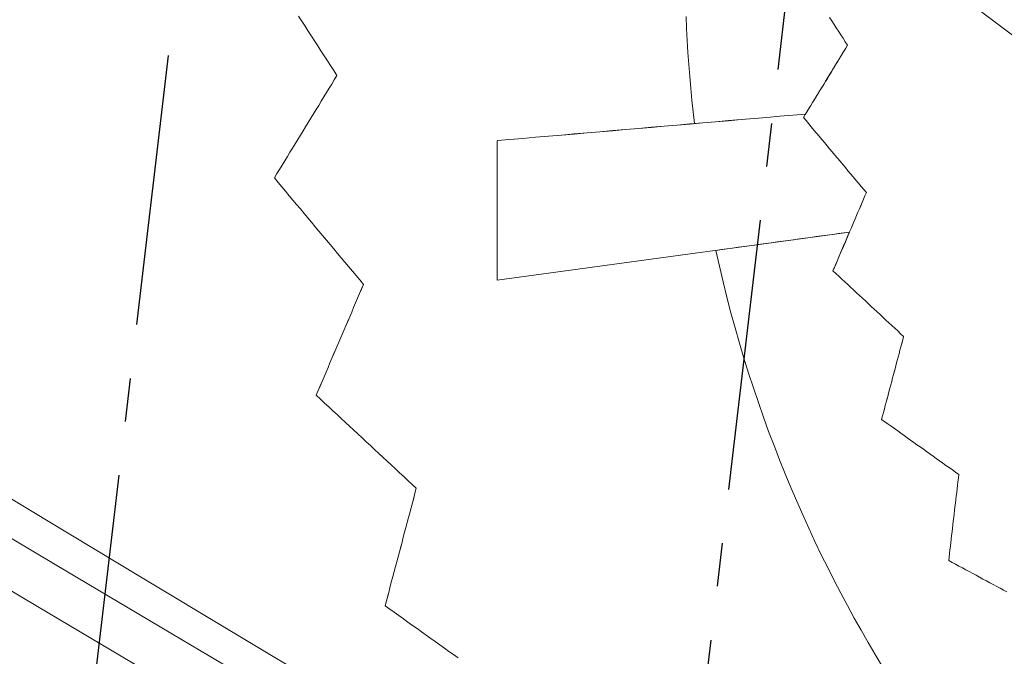
# Model space of a CAD drawing. Units: inches. Extents: x 38 to 500, y 123 to 370.
# Drawn here: x 57 to 60, y 166 to 167 of the extents above; entities that cross this region are included whole.
import ezdxf

# ---------------------------------------------------------------- set-up
doc = ezdxf.new("R2010")
doc.units = ezdxf.units.IN
doc.header["$MEASUREMENT"] = 0
doc.linetypes.add('CENTER', pattern=[0.95, 0.625, -0.125, 0.075, -0.125])
doc.layers.add('Unnamed [1]', color=7, linetype='Continuous', lineweight=0)

msp = doc.modelspace()

# ---------------------------------------------------------------- linework, layer by layer
at = {"layer": 'Unnamed [1]', "color": 1, "linetype": 'CENTER', "lineweight": 30, "true_color": 0xff0000}
for p, q in [((59.0780699, 179.5035696), (57.2964544, 164.3449075)), ((59.078106, 167.5033441), (58.7796834, 164.964251))]:
    msp.add_line(p, q, dxfattribs=at)
at = {"layer": 'Unnamed [1]', "color": 1, "linetype": 'Continuous', "lineweight": 0}
for points in [[(58.8130004, 166.7580941), (58.809887, 166.7851831), (58.8070044, 166.8123783), (58.8043547, 166.8396765), (58.8019398, 166.8670746), (58.7997615, 166.8945694), (58.7978217, 166.9221579), (58.7961225, 166.9498368), (58.7946655, 166.977603), (58.7934529, 167.0054534)], [(59.2466711, 165.5053626), (59.2298649, 165.5332142), (59.213401, 165.5611649), (59.19725, 165.5892671), (59.1813819, 165.6175733), (59.1657674, 165.6461359), (59.1503766, 165.6750073), (59.1351867, 165.7042303), (59.1202019, 165.7338093), (59.1054331, 165.7637392), (59.0908914, 165.7940148), (59.0765877, 165.8246309), (59.0625329, 165.8555823), (59.048738, 165.8868638), (59.035214, 165.9184702), (59.0219712, 165.9503967), (59.0090177, 165.98264), (58.9963606, 166.0151972), (58.9840074, 166.0480651), (58.9719654, 166.0812409), (58.9602418, 166.1147216), (58.9488442, 166.1485043), (58.9377797, 166.1825858), (58.9270558, 166.2169634), (58.9166797, 166.251634), (58.9066588, 166.2865946), (58.8970005, 166.3218423), (58.887712, 166.3573741), (58.8788007, 166.393187), (58.8702739, 166.4292781), (58.8621391, 166.4656443)]]:
    msp.add_lwpolyline(points, dxfattribs=at)
for points in [[(57.9320742, 168.1733955, 0), (58.1238451, 168.0294846, 0), (58.3156159, 167.8855737, 0), (58.5073868, 167.7416628, 0), (58.6991576, 167.5977519, 0), (58.8909285, 167.453841, 0), (59.0826993, 167.3099301, 0), (59.2744701, 167.1660192, 0), (59.466241, 167.0221083, 0), (59.6580118, 166.8781974, 0), (59.8497827, 166.7342865, 0), (60.0415535, 166.5903757, 0), (60.2333244, 166.4464648, 0), (60.4250952, 166.3025539, 0), (60.6168661, 166.158643, 0), (60.8086369, 166.0147321, 0)], [(57.9879951, 166.8689918, 0), (57.9806328, 166.8803701, 0), (57.9732705, 166.8917485, 0), (57.9659082, 166.9031269, 0), (57.958546, 166.9145053, 0), (57.9511837, 166.9258836, 0), (57.9438214, 166.937262, 0), (57.9364591, 166.9486404, 0), (57.9290968, 166.9600187, 0), (57.9217346, 166.9713971, 0), (57.9143723, 166.9827755, 0), (57.90701, 166.9941538, 0), (57.8996477, 167.0055322, 0)], [(57.9879951, 166.8689918, 0), (57.9806328, 166.8803701, 0), (57.9732705, 166.8917485, 0), (57.9659082, 166.9031269, 0), (57.958546, 166.9145053, 0), (57.9511837, 166.9258836, 0), (57.9438214, 166.937262, 0), (57.9364591, 166.9486404, 0), (57.9290968, 166.9600187, 0), (57.9217346, 166.9713971, 0), (57.9143723, 166.9827755, 0), (57.90701, 166.9941538, 0), (57.8996477, 167.0055322, 0)], [(59.1245028, 167.0030479, 0), (59.1296968, 166.9950174, 0), (59.1348907, 166.9869869, 0), (59.1400846, 166.9789564, 0), (59.1452785, 166.9709259, 0), (59.1504725, 166.9628954, 0), (59.1556664, 166.9548649, 0), (59.1608603, 166.9468344, 0), (59.1660542, 166.9388039, 0)], [(59.1245028, 167.0030479, 0), (59.1296968, 166.9950174, 0), (59.1348907, 166.9869869, 0), (59.1400846, 166.9789564, 0), (59.1452785, 166.9709259, 0), (59.1504725, 166.9628954, 0), (59.1556664, 166.9548649, 0), (59.1608603, 166.9468344, 0), (59.1660542, 166.9388039, 0)], [(59.8804648, 164.3021933, 0), (59.6672605, 164.4304236, 0), (59.4540562, 164.5586539, 0), (59.2408519, 164.6868842, 0), (59.0276476, 164.8151145, 0), (58.8144433, 164.9433449, 0), (58.601239, 165.0715752, 0), (58.3880347, 165.1998055, 0), (58.1748303, 165.3280358, 0), (57.961626, 165.4562661, 0), (57.7484217, 165.5844965, 0), (57.5352174, 165.7127268, 0), (57.3220131, 165.8409571, 0), (57.1088088, 165.9691874, 0), (56.8956045, 166.0974177, 0), (56.6824002, 166.225648, 0), (56.4691958, 166.3538784, 0), (56.2559915, 166.4821087, 0), (56.0427872, 166.610339, 0), (55.8295829, 166.7385693, 0), (55.6163786, 166.8667996, 0), (55.4031743, 166.99503, 0)], [(55.3006565, 166.9498873, 0), (55.5917423, 166.7771915, 0), (55.882828, 166.6044957, 0), (56.1739137, 166.4317999, 0), (56.4649994, 166.2591041, 0), (56.7560851, 166.0864084, 0), (57.0471708, 165.9137126, 0), (57.3382566, 165.7410168, 0), (57.6293423, 165.568321, 0), (57.920428, 165.3956252, 0), (58.2115137, 165.2229294, 0), (58.5025994, 165.0502336, 0), (58.7936852, 164.8775378, 0), (59.0847709, 164.704842, 0), (59.3758566, 164.5321462, 0), (59.6669423, 164.3594504, 0), (59.958028, 164.1867546, 0), (60.2491137, 164.0140588, 0), (60.5401995, 163.8413631, 0), (60.8312852, 163.6686673, 0), (61.1223709, 163.4959715, 0), (61.4134566, 163.3232757, 0), (61.7045423, 163.1505799, 0)], [(59.0642412, 166.7722488, 0), (59.0684834, 166.7791925, 0), (59.0727256, 166.7861363, 0), (59.0769678, 166.7930801, 0), (59.08121, 166.8000239, 0), (59.0854522, 166.8069677, 0), (59.0896944, 166.8139115, 0), (59.0939366, 166.8208553, 0), (59.0981789, 166.8277991, 0), (59.1024211, 166.8347429, 0), (59.1066633, 166.8416867, 0), (59.1109055, 166.8486305, 0), (59.1151477, 166.8555743, 0), (59.1193899, 166.8625181, 0), (59.1236321, 166.8694619, 0), (59.1278743, 166.8764056, 0), (59.1321166, 166.8833494, 0), (59.1363588, 166.8902932, 0), (59.140601, 166.897237, 0), (59.1448432, 166.9041808, 0), (59.1490854, 166.9111246, 0), (59.1533276, 166.9180684, 0), (59.1575698, 166.9250122, 0), (59.161812, 166.931956, 0), (59.1660542, 166.9388998, 0)], [(59.1660542, 166.9388039, 0), (59.161812, 166.9318601, 0), (59.1575698, 166.9249163, 0), (59.1533276, 166.9179725, 0), (59.1490854, 166.9110287, 0), (59.1448432, 166.9040849, 0), (59.140601, 166.8971411, 0), (59.1363588, 166.8901973, 0), (59.1321166, 166.8832535, 0), (59.1278743, 166.8763098, 0), (59.1236321, 166.869366, 0), (59.1193899, 166.8624222, 0), (59.1151477, 166.8554784, 0), (59.1109055, 166.8485346, 0), (59.1066633, 166.8415908, 0), (59.1024211, 166.834647, 0), (59.0981789, 166.8277032, 0), (59.0939366, 166.8207594, 0), (59.0896944, 166.8138156, 0), (59.0854522, 166.8068718, 0), (59.08121, 166.799928, 0), (59.0769678, 166.7929842, 0), (59.0727256, 166.7860404, 0), (59.0684834, 166.7790967, 0), (59.0642412, 166.7721529, 0)], [(59.0691076, 166.7802143, 0), (59.0731471, 166.7868262, 0), (59.0771865, 166.7934381, 0), (59.0812259, 166.80005, 0), (59.0852654, 166.8066619, 0), (59.0893048, 166.8132738, 0), (59.0933443, 166.8198857, 0), (59.0973837, 166.8264976, 0), (59.1014232, 166.8331095, 0), (59.1054626, 166.8397214, 0), (59.109502, 166.8463333, 0), (59.1135415, 166.8529452, 0), (59.1175809, 166.859557, 0), (59.1216204, 166.8661689, 0), (59.1256598, 166.8727808, 0), (59.1296993, 166.8793927, 0), (59.1337387, 166.8860046, 0), (59.1377781, 166.8926165, 0), (59.1418176, 166.8992284, 0), (59.145857, 166.9058403, 0), (59.1498965, 166.9124522, 0), (59.1539359, 166.9190641, 0), (59.1579754, 166.925676, 0), (59.1620148, 166.9322879, 0), (59.1660542, 166.9388998, 0)], [(57.9879951, 166.8690838, 0), (57.981981, 166.859241, 0), (57.975967, 166.8493982, 0), (57.969953, 166.8395554, 0), (57.963939, 166.8297125, 0), (57.957925, 166.8198697, 0), (57.951911, 166.8100269, 0), (57.9458969, 166.8001841, 0), (57.9398829, 166.7903413, 0), (57.9338689, 166.7804985, 0), (57.9278549, 166.7706557, 0), (57.9218409, 166.7608129, 0), (57.9158268, 166.7509701, 0), (57.9098128, 166.7411273, 0), (57.9037988, 166.7312845, 0), (57.8977848, 166.7214417, 0), (57.8917708, 166.7115989, 0), (57.8857568, 166.7017561, 0), (57.8797427, 166.6919133, 0), (57.8737287, 166.6820705, 0), (57.8677147, 166.6722277, 0), (57.8617007, 166.6623849, 0), (57.8556867, 166.6525421, 0), (57.8496726, 166.6426993, 0), (57.8436586, 166.6328565, 0)], [(57.9879951, 166.8690838, 0), (57.981981, 166.859241, 0), (57.975967, 166.8493982, 0), (57.969953, 166.8395554, 0), (57.963939, 166.8297125, 0), (57.957925, 166.8198697, 0), (57.951911, 166.8100269, 0), (57.9458969, 166.8001841, 0), (57.9398829, 166.7903413, 0), (57.9338689, 166.7804985, 0), (57.9278549, 166.7706557, 0), (57.9218409, 166.7608129, 0), (57.9158268, 166.7509701, 0), (57.9098128, 166.7411273, 0), (57.9037988, 166.7312845, 0), (57.8977848, 166.7214417, 0), (57.8917708, 166.7115989, 0), (57.8857568, 166.7017561, 0), (57.8797427, 166.6919133, 0), (57.8737287, 166.6820705, 0), (57.8677147, 166.6722277, 0), (57.8617007, 166.6623849, 0), (57.8556867, 166.6525421, 0), (57.8496726, 166.6426993, 0), (57.8436586, 166.6328565, 0)], [(57.8436586, 166.6327645, 0), (57.8496726, 166.6426073, 0), (57.8556867, 166.6524501, 0), (57.8617007, 166.6622929, 0), (57.8677147, 166.6721357, 0), (57.8737287, 166.6819785, 0), (57.8797427, 166.6918213, 0), (57.8857568, 166.7016641, 0), (57.8917708, 166.7115069, 0), (57.8977848, 166.7213497, 0), (57.9037988, 166.7311925, 0), (57.9098128, 166.7410353, 0), (57.9158268, 166.7508781, 0), (57.9218409, 166.7607209, 0), (57.9278549, 166.7705637, 0), (57.9338689, 166.7804065, 0), (57.9398829, 166.7902493, 0), (57.9458969, 166.8000921, 0), (57.951911, 166.8099349, 0), (57.957925, 166.8197777, 0), (57.963939, 166.8296206, 0), (57.969953, 166.8394634, 0), (57.975967, 166.8493062, 0), (57.981981, 166.859149, 0), (57.9879951, 166.8689918, 0)], [(61.6735227, 163.0481125, 0), (61.3817657, 163.2212066, 0), (61.0900086, 163.3943007, 0), (60.7982516, 163.5673947, 0), (60.5064946, 163.7404888, 0), (60.2147376, 163.9135828, 0), (59.9229806, 164.0866769, 0), (59.6312236, 164.259771, 0), (59.3394666, 164.432865, 0), (59.0477096, 164.6059591, 0), (58.7559525, 164.7790531, 0), (58.4641955, 164.9521472, 0), (58.1724385, 165.1252413, 0), (57.8806815, 165.2983353, 0), (57.5889245, 165.4714294, 0), (57.2971675, 165.6445234, 0), (57.0054105, 165.8176175, 0), (56.7136535, 165.9907116, 0), (56.4218964, 166.1638056, 0), (56.1301394, 166.3368997, 0), (55.8383824, 166.5099937, 0), (55.5466254, 166.6830878, 0), (55.2548684, 166.8561819, 0)], [(59.0690945, 166.7801928, 0), (59.0394436, 166.777634, 0), (59.0097926, 166.7750752, 0), (58.9801417, 166.7725163, 0), (58.9504907, 166.7699575, 0), (58.9208398, 166.7673987, 0), (58.8911888, 166.7648398, 0), (58.8615378, 166.762281, 0), (58.8318869, 166.7597222, 0), (58.8022359, 166.7571634, 0), (58.772585, 166.7546045, 0), (58.742934, 166.7520457, 0), (58.7132831, 166.7494869, 0), (58.6836321, 166.746928, 0), (58.6539812, 166.7443692, 0), (58.6243302, 166.7418104, 0), (58.5946792, 166.7392515, 0), (58.5650283, 166.7366927, 0), (58.5353773, 166.7341339, 0), (58.5057264, 166.731575, 0), (58.4760754, 166.7290162, 0), (58.4464245, 166.7264574, 0), (58.4167735, 166.7238985, 0), (58.3871225, 166.7213397, 0), (58.3574716, 166.7187809, 0)], [(58.3574716, 166.7187211, 0), (58.3871202, 166.7212786, 0), (58.4167689, 166.7238361, 0), (58.4464175, 166.7263937, 0), (58.4760662, 166.7289512, 0), (58.5057148, 166.7315087, 0), (58.5353634, 166.7340663, 0), (58.5650121, 166.7366238, 0), (58.5946607, 166.7391813, 0), (58.6243093, 166.7417389, 0), (58.653958, 166.7442964, 0), (58.6836066, 166.7468539, 0), (58.7132553, 166.7494115, 0), (58.7429039, 166.751969, 0), (58.7725525, 166.7545265, 0), (58.8022012, 166.7570841, 0), (58.8318498, 166.7596416, 0), (58.8614985, 166.7621991, 0), (58.8911471, 166.7647567, 0), (58.9207957, 166.7673142, 0), (58.9504444, 166.7698717, 0), (58.980093, 166.7724293, 0), (59.0097417, 166.7749868, 0), (59.0393903, 166.7775444, 0), (59.0690389, 166.7801019, 0)], [(59.0642412, 166.7721529, 0), (59.0642412, 166.7721569, 0), (59.0642412, 166.7721609, 0), (59.0642412, 166.7721648, 0), (59.0642412, 166.7721688, 0), (59.0642412, 166.7721728, 0), (59.0642412, 166.7721768, 0), (59.0642412, 166.7721808, 0), (59.0642412, 166.7721848, 0), (59.0642412, 166.7721888, 0), (59.0642412, 166.7721928, 0), (59.0642412, 166.7721968, 0), (59.0642412, 166.7722008, 0), (59.0642412, 166.7722048, 0), (59.0642412, 166.7722088, 0), (59.0642412, 166.7722128, 0), (59.0642412, 166.7722168, 0), (59.0642412, 166.7722208, 0), (59.0642412, 166.7722248, 0), (59.0642412, 166.7722288, 0), (59.0642412, 166.7722328, 0), (59.0642412, 166.7722368, 0), (59.0642412, 166.7722408, 0), (59.0642412, 166.7722448, 0), (59.0642412, 166.7722488, 0)], [(59.0642412, 166.7721529, 0), (59.0702872, 166.7649306, 0), (59.0763333, 166.7577084, 0), (59.0823794, 166.7504862, 0), (59.0884255, 166.743264, 0), (59.0944716, 166.7360418, 0), (59.1005176, 166.7288195, 0), (59.1065637, 166.7215973, 0), (59.1126098, 166.7143751, 0), (59.1186559, 166.7071529, 0), (59.124702, 166.6999307, 0), (59.130748, 166.6927085, 0), (59.1367941, 166.6854862, 0), (59.1428402, 166.678264, 0), (59.1488863, 166.6710418, 0), (59.1549324, 166.6638196, 0), (59.1609784, 166.6565974, 0), (59.1670245, 166.6493751, 0), (59.1730706, 166.6421529, 0), (59.1791167, 166.6349307, 0), (59.1851628, 166.6277085, 0), (59.1912088, 166.6204863, 0), (59.1972549, 166.613264, 0), (59.203301, 166.6060418, 0), (59.2093471, 166.5988196, 0)], [(58.3574716, 166.7187809, 0), (58.3574716, 166.7187784, 0), (58.3574716, 166.7187759, 0), (58.3574716, 166.7187734, 0), (58.3574716, 166.7187709, 0), (58.3574716, 166.7187684, 0), (58.3574716, 166.7187659, 0), (58.3574716, 166.7187634, 0), (58.3574716, 166.7187609, 0), (58.3574716, 166.7187585, 0), (58.3574716, 166.718756, 0), (58.3574716, 166.7187535, 0), (58.3574716, 166.718751, 0), (58.3574716, 166.7187485, 0), (58.3574716, 166.718746, 0), (58.3574716, 166.7187435, 0), (58.3574716, 166.718741, 0), (58.3574716, 166.7187385, 0), (58.3574716, 166.718736, 0), (58.3574716, 166.7187335, 0), (58.3574716, 166.718731, 0), (58.3574716, 166.7187285, 0), (58.3574716, 166.718726, 0), (58.3574716, 166.7187236, 0), (58.3574716, 166.7187211, 0)], [(58.357483, 166.7185887, 0), (58.357483, 166.7051736, 0), (58.357483, 166.6917585, 0), (58.357483, 166.6783434, 0), (58.357483, 166.6649283, 0), (58.357483, 166.6515132, 0), (58.357483, 166.6380981, 0), (58.357483, 166.624683, 0), (58.357483, 166.6112679, 0), (58.357483, 166.5978528, 0), (58.357483, 166.5844376, 0), (58.357483, 166.5710225, 0), (58.357483, 166.5576074, 0), (58.357483, 166.5441923, 0), (58.357483, 166.5307772, 0), (58.357483, 166.5173621, 0), (58.357483, 166.503947, 0), (58.357483, 166.4905319, 0), (58.357483, 166.4771168, 0), (58.357483, 166.4637017, 0), (58.357483, 166.4502866, 0), (58.357483, 166.4368715, 0), (58.357483, 166.4234564, 0), (58.357483, 166.4100413, 0), (58.357483, 166.3966262, 0)], [(57.8436586, 166.6328565, 0), (57.8436586, 166.6328526, 0), (57.8436586, 166.6328488, 0), (57.8436586, 166.632845, 0), (57.8436586, 166.6328411, 0), (57.8436586, 166.6328373, 0), (57.8436586, 166.6328335, 0), (57.8436586, 166.6328296, 0), (57.8436586, 166.6328258, 0), (57.8436586, 166.632822, 0), (57.8436586, 166.6328181, 0), (57.8436586, 166.6328143, 0), (57.8436586, 166.6328105, 0), (57.8436586, 166.6328066, 0), (57.8436586, 166.6328028, 0), (57.8436586, 166.632799, 0), (57.8436586, 166.6327951, 0), (57.8436586, 166.6327913, 0), (57.8436586, 166.6327875, 0), (57.8436586, 166.6327836, 0), (57.8436586, 166.6327798, 0), (57.8436586, 166.632776, 0), (57.8436586, 166.6327721, 0), (57.8436586, 166.6327683, 0), (57.8436586, 166.6327645, 0)], [(57.8436586, 166.6328565, 0), (57.8436586, 166.6328526, 0), (57.8436586, 166.6328488, 0), (57.8436586, 166.632845, 0), (57.8436586, 166.6328411, 0), (57.8436586, 166.6328373, 0), (57.8436586, 166.6328335, 0), (57.8436586, 166.6328296, 0), (57.8436586, 166.6328258, 0), (57.8436586, 166.632822, 0), (57.8436586, 166.6328181, 0), (57.8436586, 166.6328143, 0), (57.8436586, 166.6328105, 0), (57.8436586, 166.6328066, 0), (57.8436586, 166.6328028, 0), (57.8436586, 166.632799, 0), (57.8436586, 166.6327951, 0), (57.8436586, 166.6327913, 0), (57.8436586, 166.6327875, 0), (57.8436586, 166.6327836, 0), (57.8436586, 166.6327798, 0), (57.8436586, 166.632776, 0), (57.8436586, 166.6327721, 0), (57.8436586, 166.6327683, 0), (57.8436586, 166.6327645, 0)], [(58.0493097, 166.3871415, 0), (58.0407409, 166.3973758, 0), (58.0321721, 166.4076101, 0), (58.0236033, 166.4178444, 0), (58.0150345, 166.4280787, 0), (58.0064657, 166.438313, 0), (57.9978969, 166.4485472, 0), (57.9893281, 166.4587815, 0), (57.9807593, 166.4690158, 0), (57.9721906, 166.4792501, 0), (57.9636218, 166.4894844, 0), (57.955053, 166.4997187, 0), (57.9464842, 166.509953, 0), (57.9379154, 166.5201873, 0), (57.9293466, 166.5304216, 0), (57.9207778, 166.5406558, 0), (57.912209, 166.5508901, 0), (57.9036402, 166.5611244, 0), (57.8950714, 166.5713587, 0), (57.8865026, 166.581593, 0), (57.8779338, 166.5918273, 0), (57.869365, 166.6020616, 0), (57.8607962, 166.6122959, 0), (57.8522274, 166.6225302, 0), (57.8436586, 166.6327645, 0)], [(58.0493097, 166.3871415, 0), (58.0407409, 166.3973758, 0), (58.0321721, 166.4076101, 0), (58.0236033, 166.4178444, 0), (58.0150345, 166.4280787, 0), (58.0064657, 166.438313, 0), (57.9978969, 166.4485472, 0), (57.9893281, 166.4587815, 0), (57.9807593, 166.4690158, 0), (57.9721906, 166.4792501, 0), (57.9636218, 166.4894844, 0), (57.955053, 166.4997187, 0), (57.9464842, 166.509953, 0), (57.9379154, 166.5201873, 0), (57.9293466, 166.5304216, 0), (57.9207778, 166.5406558, 0), (57.912209, 166.5508901, 0), (57.9036402, 166.5611244, 0), (57.8950714, 166.5713587, 0), (57.8865026, 166.581593, 0), (57.8779338, 166.5918273, 0), (57.869365, 166.6020616, 0), (57.8607962, 166.6122959, 0), (57.8522274, 166.6225302, 0), (57.8436586, 166.6327645, 0)], [(59.1323595, 166.418495, 0), (59.1355674, 166.4260125, 0), (59.1387752, 166.43353, 0), (59.141983, 166.4410476, 0), (59.1451908, 166.4485651, 0), (59.1483986, 166.4560826, 0), (59.1516064, 166.4636001, 0), (59.1548142, 166.4711177, 0), (59.1580221, 166.4786352, 0), (59.1612299, 166.4861527, 0), (59.1644377, 166.4936702, 0), (59.1676455, 166.5011877, 0), (59.1708533, 166.5087053, 0), (59.1740611, 166.5162228, 0), (59.1772689, 166.5237403, 0), (59.1804768, 166.5312578, 0), (59.1836846, 166.5387753, 0), (59.1868924, 166.5462929, 0), (59.1901002, 166.5538104, 0), (59.193308, 166.5613279, 0), (59.1965158, 166.5688454, 0), (59.1997236, 166.5763629, 0), (59.2029315, 166.5838805, 0), (59.2061393, 166.591398, 0), (59.2093471, 166.5989155, 0)], [(59.2093471, 166.5988196, 0), (59.2061393, 166.5913021, 0), (59.2029315, 166.5837846, 0), (59.1997236, 166.576267, 0), (59.1965158, 166.5687495, 0), (59.193308, 166.561232, 0), (59.1901002, 166.5537145, 0), (59.1868924, 166.546197, 0), (59.1836846, 166.5386794, 0), (59.1804768, 166.5311619, 0), (59.1772689, 166.5236444, 0), (59.1740611, 166.5161269, 0), (59.1708533, 166.5086094, 0), (59.1676455, 166.5010918, 0), (59.1644377, 166.4935743, 0), (59.1612299, 166.4860568, 0), (59.1580221, 166.4785393, 0), (59.1548142, 166.4710218, 0), (59.1516064, 166.4635042, 0), (59.1483986, 166.4559867, 0), (59.1451908, 166.4484692, 0), (59.141983, 166.4409517, 0), (59.1387752, 166.4334342, 0), (59.1355674, 166.4259166, 0), (59.1323595, 166.4183991, 0)], [(58.357483, 166.3966262, 0), (58.3913588, 166.4012618, 0), (58.4252347, 166.4058975, 0), (58.4591105, 166.4105331, 0), (58.4929864, 166.4151688, 0), (58.5268622, 166.4198044, 0), (58.5607381, 166.42444, 0), (58.5946139, 166.4290757, 0), (58.6284898, 166.4337113, 0), (58.6623656, 166.438347, 0), (58.6962415, 166.4429826, 0), (58.7301173, 166.4476182, 0), (58.7639932, 166.4522539, 0), (58.797869, 166.4568895, 0), (58.8317448, 166.4615252, 0), (58.8656207, 166.4661608, 0), (58.8994965, 166.4707964, 0), (58.9333724, 166.4754321, 0), (58.9672482, 166.4800677, 0), (59.0011241, 166.4847034, 0), (59.0349999, 166.489339, 0), (59.0688758, 166.4939746, 0), (59.1027516, 166.4986103, 0), (59.1366275, 166.5032459, 0), (59.1705033, 166.5078816, 0)], [(58.8621573, 166.4656869, 0), (58.8750057, 166.4674451, 0), (58.887854, 166.4692032, 0), (58.9007023, 166.4709614, 0), (58.9135507, 166.4727196, 0), (58.926399, 166.4744778, 0), (58.9392473, 166.476236, 0), (58.9520957, 166.4779942, 0), (58.964944, 166.4797524, 0), (58.9777923, 166.4815106, 0), (58.9906407, 166.4832688, 0), (59.003489, 166.485027, 0), (59.0163373, 166.4867852, 0), (59.0291857, 166.4885434, 0), (59.042034, 166.4903016, 0), (59.0548824, 166.4920597, 0), (59.0677307, 166.4938179, 0), (59.080579, 166.4955761, 0), (59.0934274, 166.4973343, 0), (59.1062757, 166.4990925, 0), (59.119124, 166.5008507, 0), (59.1319724, 166.5026089, 0), (59.1448207, 166.5043671, 0), (59.157669, 166.5061253, 0), (59.1705174, 166.5078835, 0)], [(59.1323595, 166.418495, 0), (59.1339492, 166.4222204, 0), (59.1355389, 166.4259458, 0), (59.1371286, 166.4296712, 0), (59.1387182, 166.4333966, 0), (59.1403079, 166.437122, 0), (59.1418976, 166.4408474, 0), (59.1434872, 166.4445728, 0), (59.1450769, 166.4482982, 0), (59.1466666, 166.4520236, 0), (59.1482563, 166.455749, 0), (59.1498459, 166.4594744, 0), (59.1514356, 166.4631998, 0), (59.1530253, 166.4669252, 0), (59.1546149, 166.4706506, 0), (59.1562046, 166.474376, 0), (59.1577943, 166.4781014, 0), (59.1593839, 166.4818268, 0), (59.1609736, 166.4855522, 0), (59.1625633, 166.4892776, 0), (59.164153, 166.493003, 0), (59.1657426, 166.4967284, 0), (59.1673323, 166.5004538, 0), (59.168922, 166.5041792, 0), (59.1705116, 166.5079046, 0)], [(59.1323595, 166.4183991, 0), (59.1323595, 166.4184031, 0), (59.1323595, 166.4184071, 0), (59.1323595, 166.4184111, 0), (59.1323595, 166.4184151, 0), (59.1323595, 166.4184191, 0), (59.1323595, 166.4184231, 0), (59.1323595, 166.4184271, 0), (59.1323595, 166.4184311, 0), (59.1323595, 166.4184351, 0), (59.1323595, 166.4184391, 0), (59.1323595, 166.4184431, 0), (59.1323595, 166.4184471, 0), (59.1323595, 166.4184511, 0), (59.1323595, 166.4184551, 0), (59.1323595, 166.418459, 0), (59.1323595, 166.418463, 0), (59.1323595, 166.418467, 0), (59.1323595, 166.418471, 0), (59.1323595, 166.418475, 0), (59.1323595, 166.418479, 0), (59.1323595, 166.418483, 0), (59.1323595, 166.418487, 0), (59.1323595, 166.418491, 0), (59.1323595, 166.418495, 0)], [(59.1323595, 166.4183991, 0), (59.1323595, 166.4184031, 0), (59.1323595, 166.4184071, 0), (59.1323595, 166.4184111, 0), (59.1323595, 166.4184151, 0), (59.1323595, 166.4184191, 0), (59.1323595, 166.4184231, 0), (59.1323595, 166.4184271, 0), (59.1323595, 166.4184311, 0), (59.1323595, 166.4184351, 0), (59.1323595, 166.4184391, 0), (59.1323595, 166.4184431, 0), (59.1323595, 166.4184471, 0), (59.1323595, 166.4184511, 0), (59.1323595, 166.4184551, 0), (59.1323595, 166.418459, 0), (59.1323595, 166.418463, 0), (59.1323595, 166.418467, 0), (59.1323595, 166.418471, 0), (59.1323595, 166.418475, 0), (59.1323595, 166.418479, 0), (59.1323595, 166.418483, 0), (59.1323595, 166.418487, 0), (59.1323595, 166.418491, 0), (59.1323595, 166.418495, 0)], [(59.1323595, 166.4183991, 0), (59.1391481, 166.4120949, 0), (59.1459366, 166.4057906, 0), (59.1527252, 166.3994863, 0), (59.1595137, 166.3931821, 0), (59.1663023, 166.3868778, 0), (59.1730909, 166.3805736, 0), (59.1798794, 166.3742693, 0), (59.186668, 166.3679651, 0), (59.1934565, 166.3616608, 0), (59.2002451, 166.3553566, 0), (59.2070336, 166.3490523, 0), (59.2138222, 166.3427481, 0), (59.2206107, 166.3364438, 0), (59.2273993, 166.3301395, 0), (59.2341878, 166.3238353, 0), (59.2409764, 166.317531, 0), (59.2477649, 166.3112268, 0), (59.2545535, 166.3049225, 0), (59.261342, 166.2986183, 0), (59.2681306, 166.292314, 0), (59.2749191, 166.2860098, 0), (59.2817077, 166.2797055, 0), (59.2884962, 166.2734013, 0), (59.2952848, 166.267097, 0)], [(59.1323595, 166.4183991, 0), (59.1391481, 166.4120949, 0), (59.1459366, 166.4057906, 0), (59.1527252, 166.3994863, 0), (59.1595137, 166.3931821, 0), (59.1663023, 166.3868778, 0), (59.1730909, 166.3805736, 0), (59.1798794, 166.3742693, 0), (59.186668, 166.3679651, 0), (59.1934565, 166.3616608, 0), (59.2002451, 166.3553566, 0), (59.2070336, 166.3490523, 0), (59.2138222, 166.3427481, 0), (59.2206107, 166.3364438, 0), (59.2273993, 166.3301395, 0), (59.2341878, 166.3238353, 0), (59.2409764, 166.317531, 0), (59.2477649, 166.3112268, 0), (59.2545535, 166.3049225, 0), (59.261342, 166.2986183, 0), (59.2681306, 166.292314, 0), (59.2749191, 166.2860098, 0), (59.2817077, 166.2797055, 0), (59.2884962, 166.2734013, 0), (59.2952848, 166.267097, 0)], [(58.0493097, 166.3872335, 0), (58.0447621, 166.376579, 0), (58.0402144, 166.3659246, 0), (58.0356668, 166.3552701, 0), (58.0311192, 166.3446157, 0), (58.0265715, 166.3339612, 0), (58.0220239, 166.3233067, 0), (58.0174762, 166.3126523, 0), (58.0129286, 166.3019978, 0), (58.008381, 166.2913434, 0), (58.0038333, 166.2806889, 0), (57.9992857, 166.2700344, 0), (57.9947381, 166.25938, 0), (57.9901904, 166.2487255, 0), (57.9856428, 166.238071, 0), (57.9810951, 166.2274166, 0), (57.9765475, 166.2167621, 0), (57.9719999, 166.2061077, 0), (57.9674522, 166.1954532, 0), (57.9629046, 166.1847987, 0), (57.958357, 166.1741443, 0), (57.9538093, 166.1634898, 0), (57.9492617, 166.1528354, 0), (57.944714, 166.1421809, 0), (57.9401664, 166.1315264, 0)], [(58.0493097, 166.3872335, 0), (58.0447621, 166.376579, 0), (58.0402144, 166.3659246, 0), (58.0356668, 166.3552701, 0), (58.0311192, 166.3446157, 0), (58.0265715, 166.3339612, 0), (58.0220239, 166.3233067, 0), (58.0174762, 166.3126523, 0), (58.0129286, 166.3019978, 0), (58.008381, 166.2913434, 0), (58.0038333, 166.2806889, 0), (57.9992857, 166.2700344, 0), (57.9947381, 166.25938, 0), (57.9901904, 166.2487255, 0), (57.9856428, 166.238071, 0), (57.9810951, 166.2274166, 0), (57.9765475, 166.2167621, 0), (57.9719999, 166.2061077, 0), (57.9674522, 166.1954532, 0), (57.9629046, 166.1847987, 0), (57.958357, 166.1741443, 0), (57.9538093, 166.1634898, 0), (57.9492617, 166.1528354, 0), (57.944714, 166.1421809, 0), (57.9401664, 166.1315264, 0)], [(57.9401664, 166.1314344, 0), (57.944714, 166.1420889, 0), (57.9492617, 166.1527434, 0), (57.9538093, 166.1633978, 0), (57.958357, 166.1740523, 0), (57.9629046, 166.1847067, 0), (57.9674522, 166.1953612, 0), (57.9719999, 166.2060157, 0), (57.9765475, 166.2166701, 0), (57.9810951, 166.2273246, 0), (57.9856428, 166.2379791, 0), (57.9901904, 166.2486335, 0), (57.9947381, 166.259288, 0), (57.9992857, 166.2699424, 0), (58.0038333, 166.2805969, 0), (58.008381, 166.2912514, 0), (58.0129286, 166.3019058, 0), (58.0174762, 166.3125603, 0), (58.0220239, 166.3232147, 0), (58.0265715, 166.3338692, 0), (58.0311192, 166.3445237, 0), (58.0356668, 166.3551781, 0), (58.0402144, 166.3658326, 0), (58.0447621, 166.376487, 0), (58.0493097, 166.3871415, 0)], [(59.2445402, 166.0758378, 0), (59.2466546, 166.083811, 0), (59.2487689, 166.0917841, 0), (59.2508833, 166.0997572, 0), (59.2529977, 166.1077303, 0), (59.255112, 166.1157035, 0), (59.2572264, 166.1236766, 0), (59.2593407, 166.1316497, 0), (59.2614551, 166.1396228, 0), (59.2635694, 166.147596, 0), (59.2656838, 166.1555691, 0), (59.2677981, 166.1635422, 0), (59.2699125, 166.1715154, 0), (59.2720269, 166.1794885, 0), (59.2741412, 166.1874616, 0), (59.2762556, 166.1954347, 0), (59.2783699, 166.2034079, 0), (59.2804843, 166.211381, 0), (59.2825986, 166.2193541, 0), (59.284713, 166.2273273, 0), (59.2868274, 166.2353004, 0), (59.2889417, 166.2432735, 0), (59.2910561, 166.2512466, 0), (59.2931704, 166.2592198, 0), (59.2952848, 166.2671929, 0)], [(59.2445402, 166.0758378, 0), (59.2466546, 166.083811, 0), (59.2487689, 166.0917841, 0), (59.2508833, 166.0997572, 0), (59.2529977, 166.1077303, 0), (59.255112, 166.1157035, 0), (59.2572264, 166.1236766, 0), (59.2593407, 166.1316497, 0), (59.2614551, 166.1396228, 0), (59.2635694, 166.147596, 0), (59.2656838, 166.1555691, 0), (59.2677981, 166.1635422, 0), (59.2699125, 166.1715154, 0), (59.2720269, 166.1794885, 0), (59.2741412, 166.1874616, 0), (59.2762556, 166.1954347, 0), (59.2783699, 166.2034079, 0), (59.2804843, 166.211381, 0), (59.2825986, 166.2193541, 0), (59.284713, 166.2273273, 0), (59.2868274, 166.2353004, 0), (59.2889417, 166.2432735, 0), (59.2910561, 166.2512466, 0), (59.2931704, 166.2592198, 0), (59.2952848, 166.2671929, 0)], [(59.2952848, 166.267097, 0), (59.2931704, 166.2591239, 0), (59.2910561, 166.2511507, 0), (59.2889417, 166.2431776, 0), (59.2868274, 166.2352045, 0), (59.284713, 166.2272314, 0), (59.2825986, 166.2192582, 0), (59.2804843, 166.2112851, 0), (59.2783699, 166.203312, 0), (59.2762556, 166.1953388, 0), (59.2741412, 166.1873657, 0), (59.2720269, 166.1793926, 0), (59.2699125, 166.1714195, 0), (59.2677981, 166.1634463, 0), (59.2656838, 166.1554732, 0), (59.2635694, 166.1475001, 0), (59.2614551, 166.139527, 0), (59.2593407, 166.1315538, 0), (59.2572264, 166.1235807, 0), (59.255112, 166.1156076, 0), (59.2529977, 166.1076344, 0), (59.2508833, 166.0996613, 0), (59.2487689, 166.0916882, 0), (59.2466546, 166.0837151, 0), (59.2445402, 166.0757419, 0)], [(57.9401664, 166.1315264, 0), (57.9401664, 166.1315226, 0), (57.9401664, 166.1315188, 0), (57.9401664, 166.1315149, 0), (57.9401664, 166.1315111, 0), (57.9401664, 166.1315073, 0), (57.9401664, 166.1315034, 0), (57.9401664, 166.1314996, 0), (57.9401664, 166.1314958, 0), (57.9401664, 166.1314919, 0), (57.9401664, 166.1314881, 0), (57.9401664, 166.1314843, 0), (57.9401664, 166.1314804, 0), (57.9401664, 166.1314766, 0), (57.9401664, 166.1314728, 0), (57.9401664, 166.1314689, 0), (57.9401664, 166.1314651, 0), (57.9401664, 166.1314613, 0), (57.9401664, 166.1314574, 0), (57.9401664, 166.1314536, 0), (57.9401664, 166.1314498, 0), (57.9401664, 166.1314459, 0), (57.9401664, 166.1314421, 0), (57.9401664, 166.1314383, 0), (57.9401664, 166.1314344, 0)], [(57.9401664, 166.1315264, 0), (57.9401664, 166.1315226, 0), (57.9401664, 166.1315188, 0), (57.9401664, 166.1315149, 0), (57.9401664, 166.1315111, 0), (57.9401664, 166.1315073, 0), (57.9401664, 166.1315034, 0), (57.9401664, 166.1314996, 0), (57.9401664, 166.1314958, 0), (57.9401664, 166.1314919, 0), (57.9401664, 166.1314881, 0), (57.9401664, 166.1314843, 0), (57.9401664, 166.1314804, 0), (57.9401664, 166.1314766, 0), (57.9401664, 166.1314728, 0), (57.9401664, 166.1314689, 0), (57.9401664, 166.1314651, 0), (57.9401664, 166.1314613, 0), (57.9401664, 166.1314574, 0), (57.9401664, 166.1314536, 0), (57.9401664, 166.1314498, 0), (57.9401664, 166.1314459, 0), (57.9401664, 166.1314421, 0), (57.9401664, 166.1314383, 0), (57.9401664, 166.1314344, 0)], [(58.1710885, 165.9169953, 0), (58.1614668, 165.9259302, 0), (58.151845, 165.9348652, 0), (58.1422233, 165.9438002, 0), (58.1326015, 165.9527351, 0), (58.1229797, 165.9616701, 0), (58.113358, 165.9706051, 0), (58.1037362, 165.97954, 0), (58.0941145, 165.988475, 0), (58.0844927, 165.99741, 0), (58.074871, 166.0063449, 0), (58.0652492, 166.0152799, 0), (58.0556275, 166.0242149, 0), (58.0460057, 166.0331498, 0), (58.036384, 166.0420848, 0), (58.0267622, 166.0510198, 0), (58.0171404, 166.0599547, 0), (58.0075187, 166.0688897, 0), (57.9978969, 166.0778247, 0), (57.9882752, 166.0867596, 0), (57.9786534, 166.0956946, 0), (57.9690317, 166.1046295, 0), (57.9594099, 166.1135645, 0), (57.9497882, 166.1224995, 0), (57.9401664, 166.1314344, 0)], [(58.1710885, 165.9169953, 0), (58.1614668, 165.9259302, 0), (58.151845, 165.9348652, 0), (58.1422233, 165.9438002, 0), (58.1326015, 165.9527351, 0), (58.1229797, 165.9616701, 0), (58.113358, 165.9706051, 0), (58.1037362, 165.97954, 0), (58.0941145, 165.988475, 0), (58.0844927, 165.99741, 0), (58.074871, 166.0063449, 0), (58.0652492, 166.0152799, 0), (58.0556275, 166.0242149, 0), (58.0460057, 166.0331498, 0), (58.036384, 166.0420848, 0), (58.0267622, 166.0510198, 0), (58.0171404, 166.0599547, 0), (58.0075187, 166.0688897, 0), (57.9978969, 166.0778247, 0), (57.9882752, 166.0867596, 0), (57.9786534, 166.0956946, 0), (57.9690317, 166.1046295, 0), (57.9594099, 166.1135645, 0), (57.9497882, 166.1224995, 0), (57.9401664, 166.1314344, 0)], [(59.2445402, 166.0757419, 0), (59.2445402, 166.0757459, 0), (59.2445402, 166.0757499, 0), (59.2445402, 166.0757539, 0), (59.2445402, 166.0757579, 0), (59.2445402, 166.0757619, 0), (59.2445402, 166.0757659, 0), (59.2445402, 166.0757699, 0), (59.2445402, 166.0757739, 0), (59.2445402, 166.0757779, 0), (59.2445402, 166.0757819, 0), (59.2445402, 166.0757859, 0), (59.2445402, 166.0757899, 0), (59.2445402, 166.0757939, 0), (59.2445402, 166.0757979, 0), (59.2445402, 166.0758019, 0), (59.2445402, 166.0758059, 0), (59.2445402, 166.0758099, 0), (59.2445402, 166.0758139, 0), (59.2445402, 166.0758179, 0), (59.2445402, 166.0758218, 0), (59.2445402, 166.0758258, 0), (59.2445402, 166.0758298, 0), (59.2445402, 166.0758338, 0), (59.2445402, 166.0758378, 0)], [(59.2445402, 166.0757419, 0), (59.2445402, 166.0757459, 0), (59.2445402, 166.0757499, 0), (59.2445402, 166.0757539, 0), (59.2445402, 166.0757579, 0), (59.2445402, 166.0757619, 0), (59.2445402, 166.0757659, 0), (59.2445402, 166.0757699, 0), (59.2445402, 166.0757739, 0), (59.2445402, 166.0757779, 0), (59.2445402, 166.0757819, 0), (59.2445402, 166.0757859, 0), (59.2445402, 166.0757899, 0), (59.2445402, 166.0757939, 0), (59.2445402, 166.0757979, 0), (59.2445402, 166.0758019, 0), (59.2445402, 166.0758059, 0), (59.2445402, 166.0758099, 0), (59.2445402, 166.0758139, 0), (59.2445402, 166.0758179, 0), (59.2445402, 166.0758218, 0), (59.2445402, 166.0758258, 0), (59.2445402, 166.0758298, 0), (59.2445402, 166.0758338, 0), (59.2445402, 166.0758378, 0)], [(59.2445402, 166.0757419, 0), (59.2519582, 166.0704417, 0), (59.2593762, 166.0651415, 0), (59.2667941, 166.0598412, 0), (59.2742121, 166.054541, 0), (59.2816301, 166.0492408, 0), (59.289048, 166.0439405, 0), (59.296466, 166.0386403, 0), (59.3038839, 166.0333401, 0), (59.3113019, 166.0280399, 0), (59.3187199, 166.0227396, 0), (59.3261378, 166.0174394, 0), (59.3335558, 166.0121392, 0), (59.3409738, 166.0068389, 0), (59.3483917, 166.0015387, 0), (59.3558097, 165.9962385, 0), (59.3632277, 165.9909382, 0), (59.3706456, 165.985638, 0), (59.3780636, 165.9803378, 0), (59.3854816, 165.9750375, 0), (59.3928995, 165.9697373, 0), (59.4003175, 165.9644371, 0), (59.4077354, 165.9591368, 0), (59.4151534, 165.9538366, 0), (59.4225714, 165.9485364, 0)], [(59.2445402, 166.0757419, 0), (59.2519582, 166.0704417, 0), (59.2593762, 166.0651415, 0), (59.2667941, 166.0598412, 0), (59.2742121, 166.054541, 0), (59.2816301, 166.0492408, 0), (59.289048, 166.0439405, 0), (59.296466, 166.0386403, 0), (59.3038839, 166.0333401, 0), (59.3113019, 166.0280399, 0), (59.3187199, 166.0227396, 0), (59.3261378, 166.0174394, 0), (59.3335558, 166.0121392, 0), (59.3409738, 166.0068389, 0), (59.3483917, 166.0015387, 0), (59.3558097, 165.9962385, 0), (59.3632277, 165.9909382, 0), (59.3706456, 165.985638, 0), (59.3780636, 165.9803378, 0), (59.3854816, 165.9750375, 0), (59.3928995, 165.9697373, 0), (59.4003175, 165.9644371, 0), (59.4077354, 165.9591368, 0), (59.4151534, 165.9538366, 0), (59.4225714, 165.9485364, 0)], [(59.3993658, 165.7501495, 0), (59.4003327, 165.7584196, 0), (59.4012996, 165.7666897, 0), (59.4022665, 165.7749598, 0), (59.4032334, 165.78323, 0), (59.4042003, 165.7915001, 0), (59.4051672, 165.7997702, 0), (59.4061341, 165.8080403, 0), (59.407101, 165.8163104, 0), (59.4080679, 165.8245805, 0), (59.4090348, 165.8328506, 0), (59.4100017, 165.8411208, 0), (59.4109686, 165.8493909, 0), (59.4119355, 165.857661, 0), (59.4129024, 165.8659311, 0), (59.4138693, 165.8742012, 0), (59.4148362, 165.8824713, 0), (59.4158031, 165.8907415, 0), (59.41677, 165.8990116, 0), (59.4177369, 165.9072817, 0), (59.4187038, 165.9155518, 0), (59.4196707, 165.9238219, 0), (59.4206376, 165.932092, 0), (59.4216045, 165.9403622, 0), (59.4225714, 165.9486323, 0)], [(59.3993658, 165.7501495, 0), (59.4003327, 165.7584196, 0), (59.4012996, 165.7666897, 0), (59.4022665, 165.7749598, 0), (59.4032334, 165.78323, 0), (59.4042003, 165.7915001, 0), (59.4051672, 165.7997702, 0), (59.4061341, 165.8080403, 0), (59.407101, 165.8163104, 0), (59.4080679, 165.8245805, 0), (59.4090348, 165.8328506, 0), (59.4100017, 165.8411208, 0), (59.4109686, 165.8493909, 0), (59.4119355, 165.857661, 0), (59.4129024, 165.8659311, 0), (59.4138693, 165.8742012, 0), (59.4148362, 165.8824713, 0), (59.4158031, 165.8907415, 0), (59.41677, 165.8990116, 0), (59.4177369, 165.9072817, 0), (59.4187038, 165.9155518, 0), (59.4196707, 165.9238219, 0), (59.4206376, 165.932092, 0), (59.4216045, 165.9403622, 0), (59.4225714, 165.9486323, 0)], [(59.4225714, 165.9485364, 0), (59.4216045, 165.9402663, 0), (59.4206376, 165.9319961, 0), (59.4196707, 165.923726, 0), (59.4187038, 165.9154559, 0), (59.4177369, 165.9071858, 0), (59.41677, 165.8989157, 0), (59.4158031, 165.8906456, 0), (59.4148362, 165.8823755, 0), (59.4138693, 165.8741053, 0), (59.4129024, 165.8658352, 0), (59.4119355, 165.8575651, 0), (59.4109686, 165.849295, 0), (59.4100017, 165.8410249, 0), (59.4090348, 165.8327548, 0), (59.4080679, 165.8244846, 0), (59.407101, 165.8162145, 0), (59.4061341, 165.8079444, 0), (59.4051672, 165.7996743, 0), (59.4042003, 165.7914042, 0), (59.4032334, 165.7831341, 0), (59.4022665, 165.7748639, 0), (59.4012996, 165.7665938, 0), (59.4003327, 165.7583237, 0), (59.3993658, 165.7500536, 0)], [(59.4225714, 165.9485364, 0), (59.4216045, 165.9402663, 0), (59.4206376, 165.9319961, 0), (59.4196707, 165.923726, 0), (59.4187038, 165.9154559, 0), (59.4177369, 165.9071858, 0), (59.41677, 165.8989157, 0), (59.4158031, 165.8906456, 0), (59.4148362, 165.8823755, 0), (59.4138693, 165.8741053, 0), (59.4129024, 165.8658352, 0), (59.4119355, 165.8575651, 0), (59.4109686, 165.849295, 0), (59.4100017, 165.8410249, 0), (59.4090348, 165.8327548, 0), (59.4080679, 165.8244846, 0), (59.407101, 165.8162145, 0), (59.4061341, 165.8079444, 0), (59.4051672, 165.7996743, 0), (59.4042003, 165.7914042, 0), (59.4032334, 165.7831341, 0), (59.4022665, 165.7748639, 0), (59.4012996, 165.7665938, 0), (59.4003327, 165.7583237, 0), (59.3993658, 165.7500536, 0)], [(58.1710885, 165.9170873, 0), (58.1680933, 165.9057865, 0), (58.1650981, 165.8944858, 0), (58.1621029, 165.883185, 0), (58.1591077, 165.8718843, 0), (58.1561125, 165.8605835, 0), (58.1531173, 165.8492828, 0), (58.1501221, 165.837982, 0), (58.1471269, 165.8266813, 0), (58.1441317, 165.8153805, 0), (58.1411366, 165.8040798, 0), (58.1381414, 165.792779, 0), (58.1351462, 165.7814783, 0), (58.132151, 165.7701775, 0), (58.1291558, 165.7588768, 0), (58.1261606, 165.7475761, 0), (58.1231654, 165.7362753, 0), (58.1201702, 165.7249746, 0), (58.117175, 165.7136738, 0), (58.1141798, 165.7023731, 0), (58.1111846, 165.6910723, 0), (58.1081894, 165.6797716, 0), (58.1051942, 165.6684708, 0), (58.102199, 165.6571701, 0), (58.0992038, 165.6458693, 0)], [(58.1710885, 165.9170873, 0), (58.1680933, 165.9057865, 0), (58.1650981, 165.8944858, 0), (58.1621029, 165.883185, 0), (58.1591077, 165.8718843, 0), (58.1561125, 165.8605835, 0), (58.1531173, 165.8492828, 0), (58.1501221, 165.837982, 0), (58.1471269, 165.8266813, 0), (58.1441317, 165.8153805, 0), (58.1411366, 165.8040798, 0), (58.1381414, 165.792779, 0), (58.1351462, 165.7814783, 0), (58.132151, 165.7701775, 0), (58.1291558, 165.7588768, 0), (58.1261606, 165.7475761, 0), (58.1231654, 165.7362753, 0), (58.1201702, 165.7249746, 0), (58.117175, 165.7136738, 0), (58.1141798, 165.7023731, 0), (58.1111846, 165.6910723, 0), (58.1081894, 165.6797716, 0), (58.1051942, 165.6684708, 0), (58.102199, 165.6571701, 0), (58.0992038, 165.6458693, 0)], [(58.0992038, 165.6457773, 0), (58.102199, 165.6570781, 0), (58.1051942, 165.6683788, 0), (58.1081894, 165.6796796, 0), (58.1111846, 165.6909803, 0), (58.1141798, 165.7022811, 0), (58.117175, 165.7135818, 0), (58.1201702, 165.7248826, 0), (58.1231654, 165.7361833, 0), (58.1261606, 165.7474841, 0), (58.1291558, 165.7587848, 0), (58.132151, 165.7700856, 0), (58.1351462, 165.7813863, 0), (58.1381414, 165.792687, 0), (58.1411366, 165.8039878, 0), (58.1441317, 165.8152885, 0), (58.1471269, 165.8265893, 0), (58.1501221, 165.83789, 0), (58.1531173, 165.8491908, 0), (58.1561125, 165.8604915, 0), (58.1591077, 165.8717923, 0), (58.1621029, 165.883093, 0), (58.1650981, 165.8943938, 0), (58.1680933, 165.9056945, 0), (58.1710885, 165.9169953, 0)], [(59.3993658, 165.7500536, 0), (59.3993658, 165.7500576, 0), (59.3993658, 165.7500616, 0), (59.3993658, 165.7500656, 0), (59.3993658, 165.7500696, 0), (59.3993658, 165.7500736, 0), (59.3993658, 165.7500776, 0), (59.3993658, 165.7500816, 0), (59.3993658, 165.7500856, 0), (59.3993658, 165.7500896, 0), (59.3993658, 165.7500936, 0), (59.3993658, 165.7500975, 0), (59.3993658, 165.7501015, 0), (59.3993658, 165.7501055, 0), (59.3993658, 165.7501095, 0), (59.3993658, 165.7501135, 0), (59.3993658, 165.7501175, 0), (59.3993658, 165.7501215, 0), (59.3993658, 165.7501255, 0), (59.3993658, 165.7501295, 0), (59.3993658, 165.7501335, 0), (59.3993658, 165.7501375, 0), (59.3993658, 165.7501415, 0), (59.3993658, 165.7501455, 0), (59.3993658, 165.7501495, 0)], [(59.3993658, 165.7500536, 0), (59.3993658, 165.7500576, 0), (59.3993658, 165.7500616, 0), (59.3993658, 165.7500656, 0), (59.3993658, 165.7500696, 0), (59.3993658, 165.7500736, 0), (59.3993658, 165.7500776, 0), (59.3993658, 165.7500816, 0), (59.3993658, 165.7500856, 0), (59.3993658, 165.7500896, 0), (59.3993658, 165.7500936, 0), (59.3993658, 165.7500975, 0), (59.3993658, 165.7501015, 0), (59.3993658, 165.7501055, 0), (59.3993658, 165.7501095, 0), (59.3993658, 165.7501135, 0), (59.3993658, 165.7501175, 0), (59.3993658, 165.7501215, 0), (59.3993658, 165.7501255, 0), (59.3993658, 165.7501295, 0), (59.3993658, 165.7501335, 0), (59.3993658, 165.7501375, 0), (59.3993658, 165.7501415, 0), (59.3993658, 165.7501455, 0), (59.3993658, 165.7501495, 0)], [(59.3993658, 165.7500536, 0), (59.4072714, 165.745808, 0), (59.415177, 165.7415624, 0), (59.4230827, 165.7373168, 0), (59.4309883, 165.7330713, 0), (59.4388939, 165.7288257, 0), (59.4467996, 165.7245801, 0), (59.4547052, 165.7203345, 0), (59.4626108, 165.7160889, 0), (59.4705165, 165.7118433, 0), (59.4784221, 165.7075977, 0), (59.4863277, 165.7033522, 0), (59.4942334, 165.6991066, 0), (59.502139, 165.694861, 0), (59.5100446, 165.6906154, 0), (59.5179503, 165.6863698, 0), (59.5258559, 165.6821242, 0), (59.5337615, 165.6778787, 0)], [(59.3993658, 165.7500536, 0), (59.4072714, 165.745808, 0), (59.415177, 165.7415624, 0), (59.4230827, 165.7373168, 0), (59.4309883, 165.7330713, 0), (59.4388939, 165.7288257, 0), (59.4467996, 165.7245801, 0), (59.4547052, 165.7203345, 0), (59.4626108, 165.7160889, 0), (59.4705165, 165.7118433, 0), (59.4784221, 165.7075977, 0), (59.4863277, 165.7033522, 0), (59.4942334, 165.6991066, 0), (59.502139, 165.694861, 0), (59.5100446, 165.6906154, 0), (59.5179503, 165.6863698, 0), (59.5258559, 165.6821242, 0), (59.5337615, 165.6778787, 0)], [(58.0992038, 165.6458693, 0), (58.0992038, 165.6458655, 0), (58.0992038, 165.6458617, 0), (58.0992038, 165.6458578, 0), (58.0992038, 165.645854, 0), (58.0992038, 165.6458502, 0), (58.0992038, 165.6458463, 0), (58.0992038, 165.6458425, 0), (58.0992038, 165.6458387, 0), (58.0992038, 165.6458348, 0), (58.0992038, 165.645831, 0), (58.0992038, 165.6458272, 0), (58.0992038, 165.6458233, 0), (58.0992038, 165.6458195, 0), (58.0992038, 165.6458157, 0), (58.0992038, 165.6458118, 0), (58.0992038, 165.645808, 0), (58.0992038, 165.6458042, 0), (58.0992038, 165.6458003, 0), (58.0992038, 165.6457965, 0), (58.0992038, 165.6457927, 0), (58.0992038, 165.6457888, 0), (58.0992038, 165.645785, 0), (58.0992038, 165.6457812, 0), (58.0992038, 165.6457773, 0)], [(58.0992038, 165.6458693, 0), (58.0992038, 165.6458655, 0), (58.0992038, 165.6458617, 0), (58.0992038, 165.6458578, 0), (58.0992038, 165.645854, 0), (58.0992038, 165.6458502, 0), (58.0992038, 165.6458463, 0), (58.0992038, 165.6458425, 0), (58.0992038, 165.6458387, 0), (58.0992038, 165.6458348, 0), (58.0992038, 165.645831, 0), (58.0992038, 165.6458272, 0), (58.0992038, 165.6458233, 0), (58.0992038, 165.6458195, 0), (58.0992038, 165.6458157, 0), (58.0992038, 165.6458118, 0), (58.0992038, 165.645808, 0), (58.0992038, 165.6458042, 0), (58.0992038, 165.6458003, 0), (58.0992038, 165.6457965, 0), (58.0992038, 165.6457927, 0), (58.0992038, 165.6457888, 0), (58.0992038, 165.645785, 0), (58.0992038, 165.6457812, 0), (58.0992038, 165.6457773, 0)], [(58.2674073, 165.525605, 0), (58.2568946, 165.5331158, 0), (58.2463819, 165.5406265, 0), (58.2358692, 165.5481373, 0), (58.2253564, 165.5556481, 0), (58.2148437, 165.5631588, 0), (58.204331, 165.5706696, 0), (58.1938183, 165.5781804, 0), (58.1833056, 165.5856912, 0), (58.1727928, 165.5932019, 0), (58.1622801, 165.6007127, 0), (58.1517674, 165.6082235, 0), (58.1412547, 165.6157342, 0), (58.130742, 165.623245, 0), (58.1202292, 165.6307558, 0), (58.1097165, 165.6382666, 0), (58.0992038, 165.6457773, 0)], [(58.2674073, 165.525605, 0), (58.2568946, 165.5331158, 0), (58.2463819, 165.5406265, 0), (58.2358692, 165.5481373, 0), (58.2253564, 165.5556481, 0), (58.2148437, 165.5631588, 0), (58.204331, 165.5706696, 0), (58.1938183, 165.5781804, 0), (58.1833056, 165.5856912, 0), (58.1727928, 165.5932019, 0), (58.1622801, 165.6007127, 0), (58.1517674, 165.6082235, 0), (58.1412547, 165.6157342, 0), (58.130742, 165.623245, 0), (58.1202292, 165.6307558, 0), (58.1097165, 165.6382666, 0), (58.0992038, 165.6457773, 0)]]:
    msp.add_polyline3d(points, dxfattribs=at)

doc.saveas('drawing.dxf')
